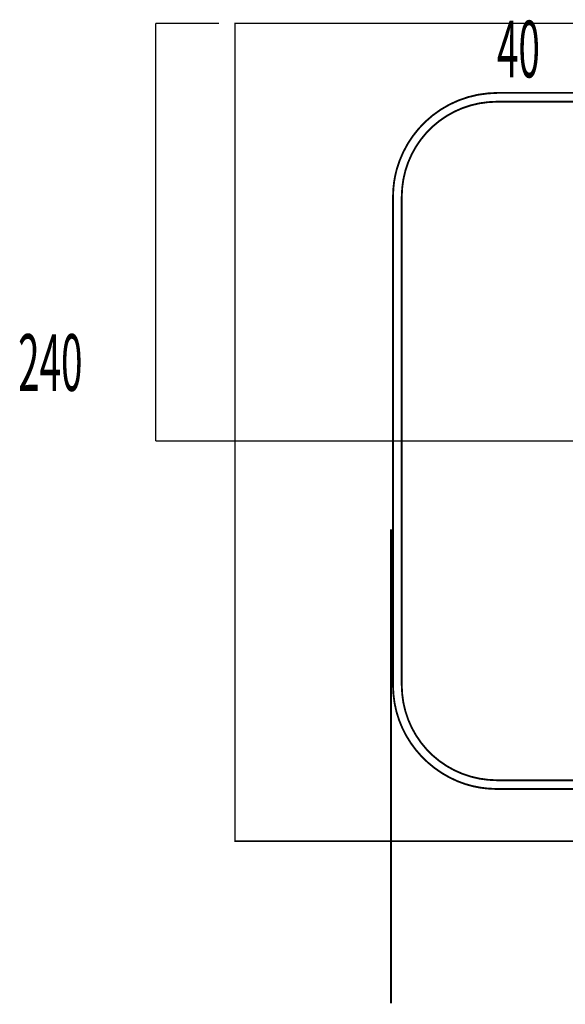
# Model space of a CAD drawing. Extents: x 75 to 478, y -241 to -11.
# Drawn here: x 98 to 130, y -116 to -59 of the extents above; entities that cross this region are included whole.
import ezdxf

# ---------------------------------------------------------------- set-up
doc = ezdxf.new("R2010")
doc.units = 0
doc.linetypes.add('AIGENLINE011', pattern=[0.7056, 0.3528, -0.3528, 0, 0])
doc.layers.add('LAYER_30', color=7, linetype='CONTINUOUS')
doc.layers.add('LAYER_4', color=7, linetype='CONTINUOUS')
doc.styles.get("Standard").update_dxf_attribs({"font": 'TXT', "bigfont": 'BIGFONT'})

# ---------------------------------------------------------------- blocks, each defined once
blk = doc.blocks.new('AIGNBL04010033')
at = {"layer": 'LAYER_4', "const_width": 0.1058}
for points in [[(153.7112, -63.4053), (125.6981, -63.4053), (125.1531, -63.434, 0.1700271), (121.5514, -65.0762, 0.1341245), (119.9179, -67.8103, 0.0452675), (119.7315, -68.8541), (119.7033, -69.4136), (119.7033, -97.4129), (119.7315, -97.9579, 0.0884168), (120.2488, -99.9137, 0.0803837), (121.3278, -101.5094, 0.1062167), (123.4344, -102.9651, 0.0767741), (125.1531, -103.3788), (125.6981, -103.4064), (153.7112, -103.4064), (154.2551, -103.3788, 0.0883827), (156.2114, -102.8614, 0.0803616), (157.8075, -101.7823, 0.1062287), (159.2633, -99.6761, 0.0768281), (159.6767, -97.9579), (159.7039, -97.4129), (159.7039, -69.4136), (159.6767, -68.8541, 0.1437325), (158.4559, -65.7422, 0.1881246), (154.6544, -63.4828, 0.0170114), (154.2551, -63.434), (153.7112, -63.4053)], [(120.2069, -69.4136), (120.2345, -68.8683, -0.3622341), (125.1669, -63.9369), (125.6977, -63.9087), (153.7112, -63.9087), (154.2417, -63.9366, -0.362269), (159.1737, -68.8683), (159.201, -69.4136), (159.201, -97.4129), (159.1737, -97.9435, -0.3622227), (154.2417, -102.8758), (153.7112, -102.9037), (125.6977, -102.9037), (125.1669, -102.8758, -0.3621535), (120.2345, -97.9435), (120.2069, -97.4129), (120.2069, -69.4136)]]:
    blk.add_lwpolyline(points, format="xyb", dxfattribs=at)
for points in [[(142.9529, -83.4134), (142.9249, -82.98), (142.8409, -82.5615, 0.0806038), (142.3445, -81.5149, 0.2803449), (139.2304, -80.2, 0.1200654), (137.7766, -80.7845, 0.1574139), (136.6344, -82.3582, 0.0428658), (136.484, -82.98), (136.4561, -83.4134), (136.484, -83.8327, 0.0805949), (136.8386, -84.9365, 0.2807172), (139.7532, -86.6474, 0.1199438), (141.2712, -86.2577, 0.1571726), (142.6102, -84.8479, 0.0428769), (142.8409, -84.252), (142.9249, -83.8327)], [(141.9607, -83.4134), (141.9331, -83.0503), (141.8494, -82.7148, 0.0921255), (141.3853, -81.913, 0.5152958), (137.6105, -82.5885, 0.0457046), (137.4758, -83.0503), (137.4476, -83.4134), (137.4758, -83.7628, 0.0913568), (137.8148, -84.6246, 0.5676785), (141.8494, -84.098), (141.9331, -83.7628)]]:
    blk.add_lwpolyline(points, format="xyb", close=True, dxfattribs=at)

msp = doc.modelspace()

# ---------------------------------------------------------------- linework, layer by layer
at = {"layer": 'LAYER_30', "linetype": 'AIGENLINE011', "flags": 128}
for points, const_width in [([(106.0649, -59.4069), (109.7035, -59.4069)], 0.0882), ([(106.0649, -83.4069), (165.2764, -83.4069)], 0.0882), ([(119.593, -115.7111), (119.593, -88.4885)], 0.1305)]:
    msp.add_lwpolyline(points, dxfattribs=dict(at, const_width=const_width))
at = {"layer": 'LAYER_30', "const_width": 0.0882}
msp.add_lwpolyline([(106.0649, -59.4069), (106.0649, -83.4069)], dxfattribs=at)
msp.add_lwpolyline([(170.6242, -106.4068), (110.6241, -106.4068), (110.6241, -59.4069), (170.6242, -59.4069)], close=True, dxfattribs=at)

# ---------------------------------------------------------------- block references
at = {"layer": 'LAYER_4'}
msp.add_blockref('AIGNBL04010033', (0, 0), dxfattribs=at)

# ---------------------------------------------------------------- texts
at = {"layer": 'LAYER_30', "width": 0.5}
for s, p in [('40', (125.6842, -62.5141)), ('240', (98.1566, -80.527))]:
    msp.add_text(s, height=3.258, dxfattribs=at).set_placement(p)

doc.saveas('drawing.dxf')
